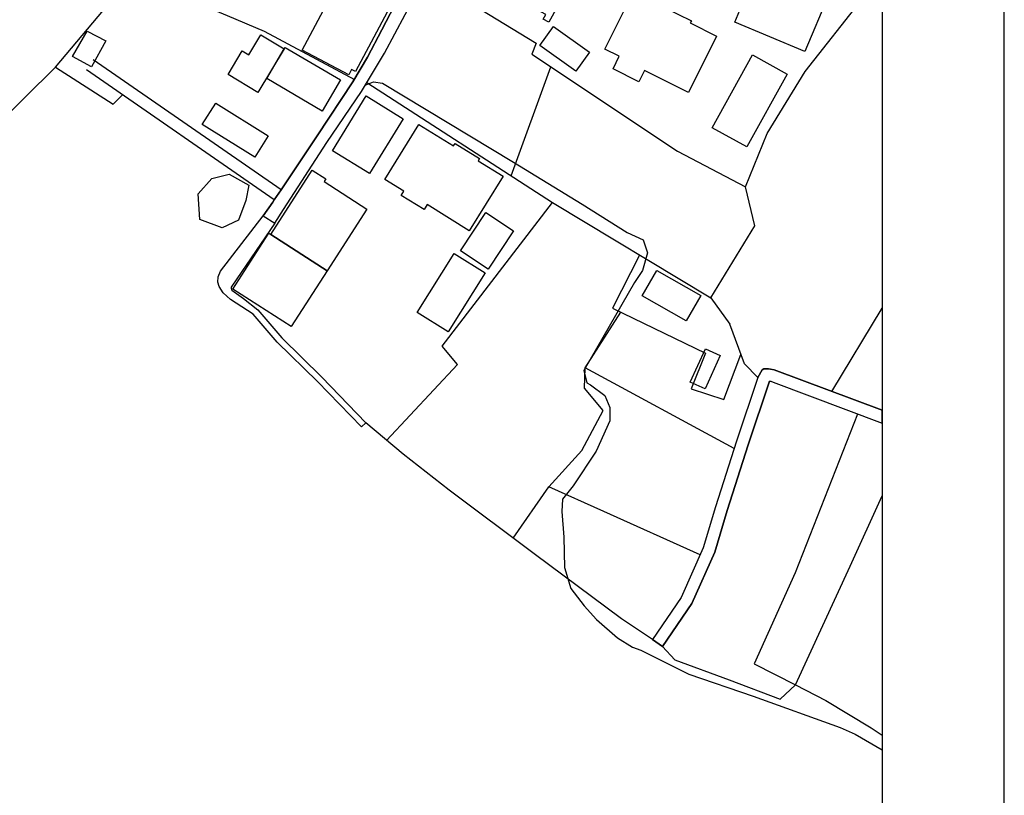
# Model space of a CAD drawing. Extents: x -10 to 410, y -24 to 273.
# Drawn here: x 329 to 410, y 40 to 103 of the extents above; entities that cross this region are included whole.
import ezdxf

# ---------------------------------------------------------------- set-up
doc = ezdxf.new("R2010")
doc.units = 0
for name, color, linetype in [('05_DM_LINE', 7, 'Continuous'), ('06_HOUSE_POLY', 160, 'Continuous'), ('08_ROAD_LINE', 3, 'Continuous'), ('09_ROAD_POLY', 5, 'Continuous'), ('印刷レイアウト', 1, 'Continuous'), ('印刷用フレーム', 1, 'Continuous'), ('背景', 3, 'Continuous')]:
    doc.layers.add(name, color=color, linetype=linetype)

msp = doc.modelspace()

# ---------------------------------------------------------------- linework, layer by layer
at = {"layer": '05_DM_LINE', "color": 253}
for p, q in [((331.898088, 99.450605), (337.253488, 105.85676)), ((350.38826, 89.407463), (334.992817, 100.055908)), ((369.248435, 90.54021), (372.498538, 99.485745)), ((349.817752, 88.587185), (334.428166, 99.235631)), ((357.413498, 98.20038), (372.633241, 88.352919)), ((385.598169, 80.544265), (387.16362, 78.376267)), ((395.538647, 72.860669), (399.647268, 79.712275))]:
    msp.add_line(p, q, dxfattribs=at)
for points in [[(296.75329, 114.794371), (301.358005, 113.102829), (309.753358, 104.341262), (322.048215, 93.630116), (324.362975, 92.020912), (331.898088, 99.450605)], [(333.583428, 109.426912), (339.00842, 106.665324), (339.308143, 106.524764), (345.973025, 103.704264), (349.003331, 102.415454), (356.393061, 98.462207)], [(362.232842, 106.981584), (371.298267, 101.430846), (370.93791, 100.524786), (382.862763, 92.567649), (388.437961, 89.645863)], [(385.598169, 80.544265), (389.208629, 86.454327), (388.437961, 89.645863), (390.213563, 94.02079), (393.348256, 99.106784), (398.128326, 105.212183)], [(331.898088, 99.450605), (336.612701, 96.427189), (337.378545, 97.192689)], [(357.282585, 97.98575), (357.947833, 98.263081), (358.688184, 98.138024), (369.447906, 91.661589), (375.053076, 88.216149), (378.742773, 85.899666), (380.072925, 85.294363), (380.413645, 84.231896), (379.998511, 82.790468), (379.348077, 81.80207), (375.192947, 74.579427), (375.447884, 73.567603), (375.753464, 73.399826), (376.907916, 72.544409), (377.333385, 71.559801), (377.333385, 70.45048), (376.218207, 67.985514), (374.317893, 65.141933), (373.453518, 64.032612), (373.383238, 63.016998), (373.553082, 60.930992), (373.607859, 58.435021), (374.143226, 56.704549), (375.228087, 55.282414), (376.228198, 54.16138), (377.968316, 52.676888), (379.178234, 51.899674), (379.857951, 51.649561), (383.81292, 49.684823), (389.067725, 47.872358), (396.208374, 45.321609), (397.433105, 44.770738), (399.647268, 43.488818)], [(344.723145, 90.32937), (346.143213, 90.684904), (347.748627, 89.77471), (347.483011, 88.536542), (346.89321, 86.91907), (345.548245, 86.29413), (343.728201, 86.966268), (343.603144, 89.079489), (344.723145, 90.32937)], [(359.032693, 68.856779), (364.858005, 75.091024), (363.598134, 76.587229), (372.633241, 88.352919), (385.598169, 80.544265)], [(379.763211, 84.055851), (377.538713, 79.700562), (385.178212, 76.020855), (383.992754, 73.071509), (386.678206, 72.204378), (388.072781, 75.899588)], [(387.513298, 68.192565), (375.298367, 74.809904), (378.228076, 79.372244)], [(389.468389, 74.020633), (388.358035, 75.122374), (387.16362, 78.376267)], [(369.418623, 60.844865), (372.343164, 65.044092), (375.04343, 68.040291), (376.782859, 71.309687), (375.248413, 73.149712), (375.298367, 74.809904)], [(397.638089, 71.016854), (392.513165, 57.997493), (389.157642, 50.53645), (392.543481, 48.825616)], [(380.822922, 52.517036), (378.282853, 54.235794), (371.13807, 59.559844), (364.173465, 64.766762), (360.378347, 67.716108), (357.322892, 70.30992)], [(384.733105, 59.462348), (376.838325, 63.020787), (372.343164, 65.044092)], [(392.543481, 48.825616), (397.027962, 58.540441), (399.647268, 64.310631)], [(381.648022, 51.950317), (382.65778, 50.85271), (387.117801, 49.235582), (391.282921, 47.645671), (392.543481, 48.825616), (395.038764, 47.540251), (398.753266, 45.286469), (399.647268, 44.680821)]]:
    msp.add_lwpolyline(points, dxfattribs=at)
at = {"layer": '06_HOUSE_POLY', "color": 255}
for points in [[(372.325594, 103.145814), (371.870497, 103.395928), (372.085471, 103.782468), (368.06091, 105.981817), (367.89589, 105.68106), (365.000632, 107.263048), (367.596167, 112.013146), (370.165519, 110.606858), (370.270939, 110.805984), (371.966271, 109.884077), (371.61556, 109.23571), (374.721313, 107.536589), (372.325594, 103.145814)], [(355.926251, 98.837378), (352.125621, 100.856893), (356.250434, 108.606635), (360.370768, 106.41142), (356.476088, 99.098861), (356.155694, 99.266981), (355.926251, 98.837378)], [(393.311049, 100.743549), (387.570831, 103.142025), (389.495605, 107.759142), (395.240647, 105.360666), (393.311049, 100.743549)], [(383.790527, 97.391816), (380.170421, 99.188778), (379.710501, 98.263081), (377.591423, 99.313835), (378.10612, 100.352875), (376.915495, 100.942676), (379.1207, 105.392017), (381.676272, 104.126289), (381.795473, 104.368479), (384.011358, 103.270871), (383.920407, 103.091037), (386.08565, 102.016857), (383.790527, 97.391816)], [(374.535623, 99.122287), (371.585588, 101.243433), (372.710411, 102.806128), (375.660791, 100.680849), (374.535623, 99.122287)], [(334.835376, 99.501248), (333.290595, 100.333238), (334.480876, 102.40753), (336.011187, 101.634106), (334.835376, 99.501248)], [(350.64113, 100.962313), (348.471064, 97.39595), (346.035726, 98.872518), (347.19569, 100.790403), (347.740704, 100.466219), (348.735992, 102.110563), (350.64113, 100.962313)], [(350.64113, 100.962313), (350.716233, 101.08737), (355.26617, 98.423277), (353.761353, 95.856681), (349.210381, 98.528697), (350.64113, 100.962313)], [(388.556128, 92.923183), (385.710479, 94.501381), (389.011225, 100.462085), (391.85584, 98.888021), (388.556128, 92.923183)], [(357.630539, 90.731757), (354.591276, 92.591075), (357.351142, 97.102772), (360.391094, 95.235531), (357.630539, 90.731757)], [(348.230941, 92.083268), (343.931117, 94.766998), (345.030792, 96.520896), (349.325792, 93.833377), (348.230941, 92.083268)], [(365.810919, 86.05194), (362.361, 88.188932), (362.106063, 87.778621), (360.216428, 88.942719), (360.441048, 89.305832), (358.900746, 90.25909), (361.686106, 94.762863), (364.516252, 93.016889), (364.641309, 93.216016), (366.650833, 91.977848), (366.54059, 91.790435), (368.575608, 90.532631), (365.810919, 86.05194)], [(349.535598, 85.751183), (352.935908, 91.020801), (354.045573, 90.305943), (353.905702, 90.08718), (357.420388, 87.821685), (354.165462, 82.767041), (349.535598, 85.751183)], [(367.346398, 82.907601), (365.096061, 84.403461), (367.17621, 87.532642), (369.426202, 86.036437), (367.346398, 82.907601)], [(354.165462, 82.767041), (351.210604, 78.188854), (346.4264, 81.270836), (349.380225, 85.852813), (349.535598, 85.751183), (354.165462, 82.767041)], [(364.075624, 77.76304), (361.535555, 79.352951), (364.565861, 84.196411), (367.10593, 82.606844), (364.075624, 77.76304)], [(383.596224, 78.653597), (379.990587, 80.708252), (381.176389, 82.790468), (384.780648, 80.735468), (383.596224, 78.653597)], [(385.136182, 73.083222), (383.920407, 73.642017), (385.170288, 76.368465), (386.386062, 75.805881), (385.136182, 73.083222)]]:
    msp.add_lwpolyline(points, close=True, dxfattribs=at)
at = {"layer": '08_ROAD_LINE', "color": 253}
for p, q in [((351.277783, 90.727968), (351.813151, 91.524818)), ((350.38826, 89.407463), (351.277783, 90.727968)), ((349.817752, 88.587185), (350.38826, 89.407463)), ((345.407685, 82.727767), (348.918582, 87.267025)), ((349.867706, 86.657587), (346.348196, 81.516816)), ((357.322892, 70.30992), (356.963569, 69.9661)), ((381.648022, 51.950317), (380.822922, 52.517036))]:
    msp.add_line(p, q, dxfattribs=at)
for points in [[(351.813151, 91.524818), (353.353109, 93.821663), (356.268004, 98.251367), (357.468275, 100.274672), (358.633407, 102.536377), (362.41371, 109.782446), (363.897857, 112.497526), (364.197925, 113.20446), (364.173465, 113.76291), (362.67347, 115.052064), (361.563116, 116.012901), (356.947721, 119.590978), (352.103228, 122.864507), (338.848223, 130.360691), (333.168639, 133.53259)], [(349.867706, 86.657587), (350.578773, 87.802048), (354.147892, 93.294219), (356.978038, 97.477943), (358.86285, 100.602989), (362.237665, 106.985718), (364.808051, 111.965948), (365.652789, 113.364657), (367.558271, 112.290476), (377.428125, 106.915438), (378.683173, 106.317714), (381.378271, 108.505005), (383.867697, 110.465953)], [(348.918582, 87.267025), (349.708542, 88.388059), (349.817752, 88.587185)], [(356.963569, 69.9661), (353.373435, 73.696449), (350.072689, 76.915202), (348.103128, 79.216181), (346.248633, 80.419208), (345.638162, 80.970079), (345.298475, 81.48581), (345.213382, 81.845133), (345.242665, 82.274737), (345.407685, 82.727767)], [(346.348196, 81.516816), (346.303065, 81.41932), (346.298242, 81.325613), (346.313056, 81.255333), (346.362665, 81.177129), (347.29353, 80.481909), (348.473131, 79.552078), (350.437869, 77.255233), (353.727935, 74.044404), (357.322892, 70.30992)], [(389.468389, 74.020633), (389.812899, 74.645917), (389.958626, 74.716197), (390.15293, 74.7317), (390.343099, 74.719987), (390.498473, 74.684847), (390.793373, 74.641783), (399.647268, 71.324501)], [(389.468389, 74.020633), (387.708634, 68.802002), (385.998489, 63.407671), (384.992866, 60.044225), (383.183157, 55.977979), (380.822922, 52.517036)], [(390.418547, 73.700583), (388.657758, 68.485742), (386.953814, 63.114494), (385.933032, 59.696615), (384.058211, 55.489464), (381.648022, 51.950317)], [(390.418547, 73.700583), (390.468156, 73.716086), (390.51811, 73.704373), (390.71827, 73.62238), (399.647268, 70.260311)]]:
    msp.add_lwpolyline(points, dxfattribs=at)
at = {"layer": '09_ROAD_POLY', "color": 7}
msp.add_lwpolyline([(362.41371, 109.782446), (358.633407, 102.536377), (357.468275, 100.274672), (356.268004, 98.251367), (353.353109, 93.821663), (351.813151, 91.524818), (351.277783, 90.727968), (350.38826, 89.407463), (349.817752, 88.587185), (349.708542, 88.388059), (348.918582, 87.267025), (348.917548, 87.267025), (349.867706, 86.657587), (350.578773, 87.802048), (354.147892, 93.294219), (356.978038, 97.477943), (358.86285, 100.602989), (362.237665, 106.985718)], dxfattribs=at)
for points in [[(349.867706, 86.657587), (346.348196, 81.516816), (346.303065, 81.41932), (346.298242, 81.325613), (346.313056, 81.255333), (346.362665, 81.177129), (347.29353, 80.481909), (348.473131, 79.552078), (350.437869, 77.255233), (353.727935, 74.044404), (357.322892, 70.30992), (356.963569, 69.9661), (353.373435, 73.696449), (350.072689, 76.915202), (348.103128, 79.216181), (346.248633, 80.419208), (345.638162, 80.970079), (345.298475, 81.48581), (345.213382, 81.845133), (345.242665, 82.274737), (345.407685, 82.727767), (348.917548, 87.267025), (349.867706, 86.657587)], [(390.498473, 74.684847), (390.343099, 74.719987), (390.15293, 74.7317), (389.958626, 74.716197), (389.812899, 74.645917), (389.468389, 74.020633), (387.708634, 68.802002), (385.998489, 63.407671), (384.992866, 60.044225), (383.183157, 55.977979), (380.822922, 52.517036), (381.648022, 51.950317), (384.058211, 55.489464), (385.933032, 59.696615), (386.953814, 63.114494), (388.657758, 68.485742), (390.418547, 73.700583), (390.468156, 73.716086), (390.51811, 73.704373), (390.71827, 73.62238), (399.647268, 70.260311), (399.647268, 71.324501), (390.793373, 74.641783)]]:
    msp.add_lwpolyline(points, close=True, dxfattribs=at)
at = {"layer": '印刷レイアウト', "color": 7}
for points in [[(-10.309448, -23.852808), (409.661817, -23.852808), (409.632878, 273.147152), (-10.338387, 273.147152)], [(399.647269, -0.352433), (-0.353122, -0.352433), (-0.353122, 249.647122), (399.647269, 249.647122)]]:
    msp.add_lwpolyline(points, close=True, dxfattribs=at)
at = {"layer": '印刷用フレーム', "color": 7}
msp.add_lwpolyline([(399.647268, -0.352778), (-0.352778, -0.352778), (-0.352778, 249.647122), (399.647268, 249.647122)], close=True, dxfattribs=at)
msp.add_lwpolyline([(399.647268, -0.352778), (-0.352778, -0.352778), (-0.352778, 249.647122), (399.647268, 249.647122)], close=True, dxfattribs=at)
at = {"layer": '背景', "color": 7}
msp.add_lwpolyline([(399.647268, -0.352778), (-0.352778, -0.352778), (-0.352778, 249.647122), (399.647268, 249.647122)], close=True, dxfattribs=at)

doc.saveas('drawing.dxf')
